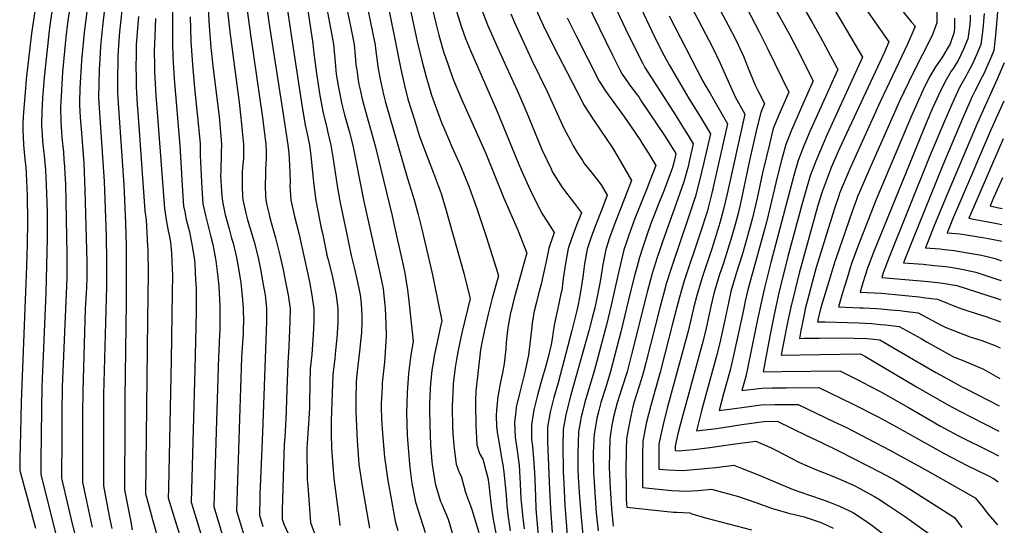
# Model space of a CAD drawing. Units: inches. Extents: x 2609465 to 2614439, y 1480653 to 1486194.
# Drawn here: x 2613496 to 2614391, y 1484403 to 1484863 of the extents above; entities that cross this region are included whole.
import ezdxf

# ---------------------------------------------------------------- set-up
doc = ezdxf.new("R2010")
doc.units = ezdxf.units.IN
doc.header["$MEASUREMENT"] = 0
doc.layers.add('tile_2735_27_contour_10ft', color=182, linetype='Continuous')

msp = doc.modelspace()

# ---------------------------------------------------------------- linework, layer by layer
at = {"layer": 'tile_2735_27_contour_10ft'}
for points, elevation in [([(2613582.99, 1485000), (2613582.32, 1484992.59), (2613581.54, 1484981.57), (2613581.26, 1484975.04), (2613580.66, 1484950.04), (2613580.35, 1484944.7), (2613579.57, 1484932.99), (2613578.66, 1484921.39), (2613571.16, 1484854.03), (2613569.69, 1484838.96), (2613569.23, 1484832.55), (2613568.43, 1484817.23), (2613568.06, 1484804.64), (2613567.93, 1484792.1), (2613568.71, 1484778.25), (2613572.91, 1484715.84), (2613574.81, 1484666.33), (2613575.21, 1484642.99), (2613575, 1484620.46), (2613572.44, 1484522.09), (2613572.29, 1484501.35), (2613572.54, 1484439.01), (2613577.7, 1484411.43), (2613579.9, 1484400.47)], 9880), ([(2613727.75, 1484950.79), (2613743.26, 1484847.08), (2613753.17, 1484783.31), (2613756.1, 1484765.34), (2613756.96, 1484761.81), (2613759.58, 1484748.89), (2613760.16, 1484744.42), (2613761.18, 1484736.24), (2613763.77, 1484712.43), (2613765.47, 1484698.39), (2613770.4, 1484673.51), (2613771.37, 1484668.71), (2613774.82, 1484652.29), (2613775.58, 1484648.72), (2613776.61, 1484644.6), (2613779.95, 1484631.43), (2613781.61, 1484624.45), (2613783.88, 1484612.34), (2613785.33, 1484600.04), (2613785.44, 1484590.79), (2613785.44, 1484587.67), (2613784.67, 1484573.25), (2613783.4, 1484562.06), (2613782.58, 1484554.86), (2613781.02, 1484540.07), (2613779.51, 1484498.36), (2613779.25, 1484486.86), (2613779.74, 1484473.49), (2613781.21, 1484453.48), (2613781.92, 1484445.92), (2613786.55, 1484408.81), (2613787.3, 1484403.21)], 9780), ([(2613635.38, 1484938.02), (2613635.21, 1484841.11), (2613635.4, 1484829.53), (2613636.62, 1484809.15), (2613641.76, 1484748.54), (2613644.34, 1484707.37), (2613645.22, 1484693.47), (2613646.25, 1484688.17), (2613647.71, 1484681.27), (2613650.67, 1484669.99), (2613653.16, 1484656.92), (2613655.11, 1484644.44), (2613655.52, 1484640.58), (2613656.19, 1484626.49), (2613656.52, 1484618.47), (2613656.55, 1484604.87), (2613656.54, 1484597.24), (2613655.45, 1484545.28), (2613651.97, 1484424.23), (2613670.18, 1484364.77)], 9840), ([(2613663.67, 1484942.39), (2613668.4, 1484857.02), (2613669.97, 1484837.49), (2613672.23, 1484818.1), (2613677.3, 1484777.33), (2613677.53, 1484775.02), (2613679.72, 1484749.73), (2613679.45, 1484741.78), (2613678.96, 1484725), (2613678.89, 1484721.16), (2613679.41, 1484711.57), (2613680.03, 1484702.73), (2613680.56, 1484697.71), (2613681.74, 1484691.69), (2613683.14, 1484685.52), (2613686.51, 1484672.76), (2613688.82, 1484664.19), (2613690.24, 1484659.74), (2613693.39, 1484646.67), (2613695.34, 1484635.03), (2613697.13, 1484623.83), (2613698.6, 1484611.71), (2613699.48, 1484600.53), (2613699.5, 1484599.59), (2613699.59, 1484588.96), (2613699.44, 1484581.81), (2613699.31, 1484577.87), (2613697.94, 1484555.72), (2613693.41, 1484416.48), (2613702.43, 1484386.76)], 9820), ([(2613549.55, 1484928.23), (2613539.7, 1484859.57), (2613538.27, 1484846.87), (2613535.23, 1484815.1), (2613533.53, 1484787.86), (2613533.37, 1484783.55), (2613533.68, 1484769.58), (2613534.23, 1484760.57), (2613534.6, 1484755.76), (2613535.89, 1484742.46), (2613536.49, 1484735.91), (2613537.04, 1484729.41), (2613537.36, 1484722.75), (2613537.81, 1484713.37), (2613539.13, 1484649.75), (2613538.98, 1484628.25), (2613534.97, 1484529.02), (2613534.62, 1484506), (2613534.5, 1484483.1), (2613534.37, 1484446.07), (2613543.75, 1484405.87), (2613546.36, 1484395.11)], 9900), ([(2613749.1, 1484931.46), (2613762.7, 1484841.23), (2613763.7, 1484832.25), (2613763.91, 1484829.96), (2613766.18, 1484813.89), (2613768.85, 1484795.71), (2613770.04, 1484789.03), (2613772.08, 1484777.97), (2613775.62, 1484763.63), (2613776.19, 1484761.61), (2613779.17, 1484748.68), (2613781.09, 1484736.03), (2613784.73, 1484711.76), (2613787.3, 1484697.83), (2613793.2, 1484669.09), (2613797.54, 1484648.49), (2613800.51, 1484636.35), (2613803.42, 1484624.22), (2613805.63, 1484612.82), (2613806.67, 1484604.71), (2613807.36, 1484593.95), (2613807.34, 1484588.21), (2613806.96, 1484578.52), (2613806.2, 1484570.25), (2613805.56, 1484563.91), (2613803.05, 1484543.2), (2613802.18, 1484534.42), (2613802.03, 1484531.14), (2613801.81, 1484520.12), (2613801.9, 1484506.7), (2613802.3, 1484493.37), (2613802.88, 1484480.08), (2613804.29, 1484463.28), (2613804.69, 1484458.49), (2613807.86, 1484437.29), (2613814.09, 1484400.57)], 9770), ([(2613695.91, 1484922.21), (2613706.35, 1484846.97), (2613716.69, 1484776.19), (2613718.47, 1484761.95), (2613720.03, 1484749.31), (2613720.28, 1484743.3), (2613720.29, 1484736.93), (2613719.68, 1484727.17), (2613719.56, 1484722.1), (2613719.32, 1484712.05), (2613719.7, 1484702.19), (2613719.86, 1484699.54), (2613720.74, 1484695.4), (2613722.67, 1484686.97), (2613723.75, 1484682.78), (2613728.77, 1484664.71), (2613732.79, 1484648.98), (2613735.48, 1484636.87), (2613738, 1484624.59), (2613740.4, 1484612.32), (2613741.99, 1484600.04), (2613741.93, 1484588.59), (2613740.84, 1484565.7), (2613739.84, 1484551.06), (2613739.56, 1484541.55), (2613739.42, 1484535.34), (2613738.28, 1484499.06), (2613737.98, 1484494.51), (2613737.12, 1484482.94), (2613736.75, 1484477.46), (2613734.94, 1484417.12), (2613734.84, 1484408.72), (2613736.24, 1484404.27), (2613740.54, 1484395.09)], 9800), ([(2614081.07, 1484924.23), (2614125.94, 1484838), (2614133.02, 1484823.41), (2614137.52, 1484813.05), (2614146.71, 1484792.71), (2614155.56, 1484777.14), (2614139.29, 1484704.53), (2614136.17, 1484690.6), (2614132.87, 1484678.33), (2614132.55, 1484677.16), (2614132.2, 1484675.96), (2614125.35, 1484654.54), (2614116.67, 1484628.64), (2614111.74, 1484612.27), (2614109.18, 1484601.93), (2614103.81, 1484579.87), (2614084.97, 1484509.81), (2614080.86, 1484493.66), (2614077.41, 1484477.42), (2614077.22, 1484462.94), (2614077.27, 1484454.4), (2614085.38, 1484453.78), (2614099.12, 1484453.1), (2614109.18, 1484453.92), (2614119.24, 1484454.8), (2614129.24, 1484455.92), (2614145.37, 1484458.01), (2614151.67, 1484455.64), (2614168.42, 1484448.83), (2614188.59, 1484440.27), (2614199.46, 1484435.87), (2614213.34, 1484430.91), (2614227.6, 1484426.01), (2614233.96, 1484423.69), (2614241.43, 1484420.8), (2614250.68, 1484416.39), (2614254.14, 1484414.71), (2614261.11, 1484409.98), (2614268.75, 1484404.8), (2614282.32, 1484394.63)], 9610), ([(2613562.87, 1484914.91), (2613554.79, 1484851.2), (2613553.49, 1484838.43), (2613552.44, 1484825.77), (2613551, 1484800.41), (2613550.65, 1484787.83), (2613550.73, 1484785.03), (2613551.23, 1484773.93), (2613552.46, 1484760.18), (2613554.49, 1484732.59), (2613555.54, 1484707.78), (2613557.21, 1484642.61), (2613557.15, 1484628.82), (2613556.84, 1484619.23), (2613555.68, 1484600.04), (2613553.61, 1484525.57), (2613553.37, 1484504.85), (2613553.38, 1484480.92), (2613553.45, 1484442.54), (2613556.96, 1484425.12), (2613560.58, 1484408.29), (2613562.03, 1484401.72)], 9890), ([(2613993.33, 1484916.77), (2614035.29, 1484830.48), (2614042.27, 1484816.69), (2614044.01, 1484813.3), (2614049.49, 1484805.37), (2614050.63, 1484803.73), (2614057.21, 1484794.93), (2614058.97, 1484792.65), (2614061.65, 1484788.66), (2614083.01, 1484756.79), (2614092.79, 1484741.11), (2614091.56, 1484735.19), (2614089.62, 1484728.44), (2614082.2, 1484708.04), (2614077.94, 1484697.47), (2614069.86, 1484676.62), (2614066.8, 1484667.91), (2614062.74, 1484656.07), (2614059.77, 1484646.83), (2614057.22, 1484637.7), (2614055.4, 1484631.18), (2614051.47, 1484615.69), (2614042.78, 1484579.26), (2614033.37, 1484543.04), (2614029.02, 1484528.96), (2614024.55, 1484514.87), (2614022.69, 1484507.67), (2614020.96, 1484500.78), (2614019.08, 1484489.53), (2614018.56, 1484486.21), (2614018.26, 1484481.16), (2614017.7, 1484469.05), (2614017.92, 1484450.72), (2614018.09, 1484447.63), (2614019.08, 1484432.66), (2614020.34, 1484414.64), (2614021.99, 1484398.32)], 9650), ([(2613717.36, 1484900.37), (2613722.66, 1484860.56), (2613735.8, 1484777.09), (2613739.97, 1484749.1), (2613740.85, 1484741.66), (2613741.24, 1484736.5), (2613741.73, 1484723.99), (2613741.97, 1484715.04), (2613741.9, 1484711.48), (2613742.08, 1484708.06), (2613742.66, 1484698.96), (2613746.12, 1484684.12), (2613749.84, 1484668.76), (2613759.62, 1484624.59), (2613761.94, 1484612.32), (2613763.58, 1484600.04), (2613763.57, 1484588.59), (2613763.12, 1484576.62), (2613761.73, 1484558.68), (2613760.4, 1484545.57), (2613760.27, 1484541.23), (2613760.13, 1484536.06), (2613759.54, 1484510.46), (2613759.06, 1484500.47), (2613758.03, 1484486.84), (2613757.77, 1484482.17), (2613757.37, 1484473.6), (2613757.65, 1484444.89), (2613758.05, 1484439.21), (2613760.51, 1484405.85), (2613765.15, 1484393.45)], 9790), ([(2613808.3, 1484894.58), (2613819.31, 1484839.64), (2613819.63, 1484836.77), (2613822.18, 1484818.21), (2613824.22, 1484807.4), (2613825.05, 1484803.26), (2613826.92, 1484794.94), (2613828.56, 1484788.85), (2613848.8, 1484718.57), (2613854.95, 1484699.26), (2613858.59, 1484685.93), (2613861.94, 1484672.54), (2613871.4, 1484630.84), (2613877.05, 1484604), (2613879.89, 1484589.27), (2613878.41, 1484582.82), (2613875.65, 1484569.87), (2613873.12, 1484557.44), (2613872.03, 1484550.91), (2613871.01, 1484544.36), (2613869.79, 1484531.92), (2613869.44, 1484527.25), (2613868.91, 1484513.46), (2613868.84, 1484508.49), (2613869.06, 1484494.65), (2613869.4, 1484485.29), (2613869.78, 1484476.31), (2613871.04, 1484460.92), (2613871.28, 1484458.53), (2613873.94, 1484441.17), (2613875.38, 1484436.03), (2613878.93, 1484424.91), (2613879.95, 1484422.48), (2613885.61, 1484408.87), (2613887.15, 1484403.78), (2613889.78, 1484395.35)], 9740), ([(2613827.31, 1484895.22), (2613842.73, 1484817.76), (2613845.99, 1484803.13), (2613849.23, 1484790.72), (2613855.11, 1484771.74), (2613859.83, 1484756.77), (2613868.97, 1484732.05), (2613872.18, 1484724.32), (2613879.35, 1484704.75), (2613883.47, 1484691.53), (2613899.91, 1484632.35), (2613903.13, 1484620.1), (2613905.72, 1484609.52), (2613898.27, 1484578.15), (2613894.88, 1484562.41), (2613893.04, 1484552.12), (2613892.11, 1484546.72), (2613890.32, 1484531.76), (2613890.22, 1484530.7), (2613889.35, 1484511.91), (2613889.35, 1484509.43), (2613889.68, 1484493.45), (2613890.05, 1484487.04), (2613890.97, 1484475.9), (2613892.31, 1484463.54), (2613892.94, 1484458.97), (2613894.2, 1484455.5), (2613895.83, 1484451.2), (2613897.65, 1484447.91), (2613901.2, 1484434.43), (2613902.48, 1484430.65), (2613905.98, 1484420.87), (2613907.34, 1484417.57), (2613913.51, 1484396.7)], 9730), ([(2614049.92, 1484896.94), (2614071.11, 1484851.78), (2614076.58, 1484840.76), (2614081.9, 1484830.66), (2614086.67, 1484821.75), (2614093.9, 1484809.32), (2614104.69, 1484791.19), (2614114.11, 1484775.87), (2614124.17, 1484759.12), (2614118.18, 1484732.98), (2614114.34, 1484716.63), (2614110.72, 1484702.43), (2614103.75, 1484681.47), (2614089.38, 1484639.53), (2614083.75, 1484621.77), (2614082.61, 1484617.88), (2614078.13, 1484600.91), (2614065.59, 1484551.06), (2614063.42, 1484542.65), (2614061.1, 1484535.45), (2614054.86, 1484515.4), (2614053.77, 1484510.97), (2614050.77, 1484498.16), (2614047.79, 1484481.84), (2614047.44, 1484471.95), (2614047.39, 1484452.88), (2614047.55, 1484438.35), (2614047.7, 1484428.01), (2614047.96, 1484422.77), (2614048.28, 1484419.74), (2614076.43, 1484416.68), (2614090.76, 1484415.28), (2614093.5, 1484415.11), (2614105.46, 1484414.48), (2614107.29, 1484413.73), (2614119.74, 1484410.06), (2614161.46, 1484399.23)], 9630), ([(2613590.18, 1484882.38), (2613586.97, 1484851.98), (2613585.94, 1484839.49), (2613585.46, 1484829.5), (2613585.34, 1484826.58), (2613585.02, 1484808.83), (2613585.03, 1484805.39), (2613585.13, 1484796.36), (2613585.98, 1484782.52), (2613590.77, 1484712.7), (2613592.52, 1484677.91), (2613593.1, 1484657.16), (2613593.01, 1484605.76), (2613591.71, 1484518.52), (2613591.67, 1484497.77), (2613591.62, 1484435.49), (2613596.88, 1484407.88), (2613598.61, 1484399.14)], 9870), ([(2613772.52, 1484889.45), (2613781.39, 1484840.7), (2613782.39, 1484830.64), (2613783.29, 1484820.58), (2613784.03, 1484813.29), (2613784.78, 1484808.3), (2613786.06, 1484801.2), (2613788.07, 1484790.61), (2613788.89, 1484787.26), (2613791.64, 1484776.29), (2613795.76, 1484761.4), (2613798.99, 1484748.47), (2613808.71, 1484699.23), (2613825.05, 1484625.93), (2613825.73, 1484622.86), (2613826.58, 1484618.67), (2613828.3, 1484602.98), (2613828.47, 1484600.79), (2613829.11, 1484586.66), (2613829.47, 1484575.64), (2613828.63, 1484560.56), (2613827.88, 1484551.66), (2613825.9, 1484532.48), (2613825.61, 1484528.5), (2613824.93, 1484514.02), (2613824.89, 1484510.93), (2613825.27, 1484499.91), (2613825.93, 1484486.65), (2613827.78, 1484465.07), (2613830.96, 1484443.87), (2613834.5, 1484424.09), (2613837.59, 1484407.13), (2613840.03, 1484398.42)], 9760), ([(2613791.27, 1484884.79), (2613797.25, 1484855.59), (2613800.21, 1484840.18), (2613801.34, 1484830.11), (2613801.94, 1484822.28), (2613802.21, 1484820.05), (2613802.58, 1484817.43), (2613803.72, 1484809.97), (2613804.69, 1484803.87), (2613805.69, 1484798.97), (2613808.02, 1484789.31), (2613819.31, 1484748.26), (2613834.72, 1484684.45), (2613837.62, 1484671.84), (2613844.74, 1484639.73), (2613846.33, 1484632.51), (2613848.75, 1484617.32), (2613849.94, 1484607.32), (2613853.88, 1484570.46), (2613851.68, 1484558.11), (2613849.84, 1484541.19), (2613848.51, 1484523.91), (2613848.05, 1484513.57), (2613847.95, 1484506.07), (2613848.07, 1484495.87), (2613848.48, 1484485.36), (2613849.03, 1484477.4), (2613850.62, 1484459.04), (2613850.95, 1484455.85), (2613852.85, 1484441.27), (2613855.92, 1484424.3), (2613864.9, 1484396.88)], 9750), ([(2613847.71, 1484889.91), (2613857.63, 1484843.09), (2613861.7, 1484825.86), (2613866.05, 1484809.61), (2613867.79, 1484803.7), (2613870.69, 1484794.37), (2613873.16, 1484787.5), (2613879.78, 1484769.57), (2613882.78, 1484762.56), (2613889.51, 1484746.82), (2613897.06, 1484729.92), (2613904.94, 1484710.51), (2613911.77, 1484691.23), (2613920.2, 1484665.77), (2613929.42, 1484636.93), (2613931.51, 1484630.11), (2613925.86, 1484609.84), (2613922.11, 1484595.17), (2613918.63, 1484579.42), (2613915.9, 1484566), (2613915.26, 1484562.72), (2613911.05, 1484525.28), (2613910.51, 1484516.27), (2613910.49, 1484512.95), (2613910.92, 1484494.09), (2613911.71, 1484476.55), (2613912.62, 1484473.52), (2613914.37, 1484468.57), (2613917.15, 1484463.46), (2613917.9, 1484461.4), (2613920.13, 1484453.03), (2613921.69, 1484446.43), (2613922.83, 1484440.33), (2613923.72, 1484431.55), (2613924.83, 1484421.01), (2613926.6, 1484408.58), (2613929.05, 1484396.25)], 9720), ([(2613868.84, 1484884.41), (2613874.27, 1484860.89), (2613877.34, 1484848.73), (2613877.92, 1484846.59), (2613881.8, 1484832.85), (2613882.95, 1484829.61), (2613889.49, 1484811.12), (2613890.6, 1484808.05), (2613898.04, 1484789.96), (2613915.18, 1484752.04), (2613920.02, 1484741.3), (2613936.44, 1484700.56), (2613949.27, 1484671.01), (2613957.3, 1484650.7), (2613955.57, 1484644.55), (2613946.52, 1484612.89), (2613945.66, 1484609.62), (2613942.65, 1484597.11), (2613942.49, 1484596.44), (2613940.05, 1484582.63), (2613938.84, 1484572.4), (2613938.46, 1484569), (2613938.07, 1484563.63), (2613937.31, 1484555.47), (2613936.64, 1484550.05), (2613935.22, 1484541.72), (2613933.97, 1484536.44), (2613932.68, 1484530.35), (2613930.92, 1484520.18), (2613929.81, 1484508.13), (2613929.53, 1484502.74), (2613929.61, 1484493.31), (2613930.47, 1484485.68), (2613931.57, 1484481.2), (2613934.67, 1484462.82), (2613935.38, 1484458.1), (2613936.33, 1484451.7), (2613938.39, 1484430.53), (2613939.18, 1484421.07), (2613940.37, 1484410.57), (2613941.27, 1484404.66), (2613942.24, 1484398.16)], 9710), ([(2614033.1, 1484884.37), (2614047.34, 1484853.91), (2614055.63, 1484836.61), (2614062.63, 1484823.05), (2614064.5, 1484819.48), (2614092.9, 1484775.04), (2614098.27, 1484766.77), (2614103.99, 1484757.48), (2614108.48, 1484750.11), (2614105.87, 1484737.96), (2614104.99, 1484734.07), (2614103.89, 1484729.52), (2614100.05, 1484715.59), (2614092.84, 1484694.92), (2614080.91, 1484661.84), (2614078.17, 1484653.73), (2614075.84, 1484646.57), (2614071.25, 1484632.28), (2614066.95, 1484616.53), (2614052.69, 1484559.66), (2614050.54, 1484551.25), (2614048.37, 1484542.85), (2614043.9, 1484528.76), (2614041.42, 1484521.22), (2614039.39, 1484514.68), (2614035.98, 1484501.75), (2614034.67, 1484494.41), (2614033.05, 1484484.04), (2614032.87, 1484481.11), (2614032.41, 1484469.63), (2614032.28, 1484455.84), (2614033.1, 1484436.79), (2614034.14, 1484418.7), (2614035.87, 1484402.41)], 9640), ([(2614257.43, 1484884.49), (2614286.48, 1484842.89), (2614282.31, 1484833.49), (2614241.54, 1484745.74), (2614234.09, 1484728.53), (2614233.32, 1484726.68), (2614226.04, 1484707.37), (2614225.44, 1484705.62), (2614221.86, 1484694.01), (2614204.82, 1484632.51), (2614197.25, 1484601.59), (2614194.29, 1484587.58), (2614190.44, 1484567.75), (2614188.6, 1484558.05), (2614205.38, 1484558.33), (2614260.65, 1484559.04), (2614264.51, 1484557.06), (2614311.63, 1484529.27), (2614334.17, 1484516.23), (2614341.25, 1484512.18), (2614344.64, 1484510.28), (2614361.07, 1484501.75), (2614386.48, 1484488.91)], 9550), ([(2613510.74, 1484876.63), (2613506.91, 1484850.46), (2613502.18, 1484808.77), (2613501.07, 1484796.55), (2613499.25, 1484775.11), (2613499.18, 1484767.81), (2613499.15, 1484762.27), (2613499.36, 1484756.74), (2613499.72, 1484749.11), (2613500.3, 1484742.33), (2613501.01, 1484736.08), (2613501.72, 1484728.47), (2613502.19, 1484723.04), (2613502.92, 1484703.17), (2613503.26, 1484679.03), (2613502.94, 1484658.88), (2613502.37, 1484638.94), (2613497.51, 1484515.56), (2613496.88, 1484487.63), (2613496.41, 1484464.35), (2613496.21, 1484453.13), (2613510.58, 1484400.62)], 9920), ([(2613526.86, 1484880.86), (2613523.37, 1484855.4), (2613518.6, 1484810.45), (2613516.94, 1484791.1), (2613516.26, 1484779.32), (2613516.17, 1484767.53), (2613516.16, 1484765.37), (2613516.24, 1484763.24), (2613516.98, 1484752.26), (2613518.31, 1484739.24), (2613519.61, 1484726.22), (2613520.21, 1484712.9), (2613521.04, 1484688.37), (2613521.16, 1484664.42), (2613520.05, 1484614.55), (2613516.42, 1484529.04), (2613515.93, 1484508.4), (2613515.64, 1484485.32), (2613515.41, 1484462.3), (2613515.29, 1484449.6), (2613528.88, 1484396.46)], 9910), ([(2613913.43, 1484879.29), (2613921.4, 1484858.09), (2613930.82, 1484837.02), (2613950.08, 1484795.11), (2613957.26, 1484778.2), (2613970.34, 1484746.26), (2613971.18, 1484744.35), (2613979.26, 1484727.23), (2613980.76, 1484724.22), (2613985.66, 1484716.01), (2613988.95, 1484711), (2613992.48, 1484706.31), (2613997.62, 1484699.66), (2613999.81, 1484696.99), (2614006.85, 1484687.45), (2614002.4, 1484676.09), (2613998.03, 1484663.74), (2613994.9, 1484654.8), (2613992.39, 1484641.2), (2613990.44, 1484627.58), (2613988.98, 1484616.71), (2613988.34, 1484613.75), (2613985.01, 1484599.1), (2613982.52, 1484586.78), (2613981.32, 1484579.39), (2613980.5, 1484574.48), (2613979.36, 1484567.68), (2613976.54, 1484556.05), (2613974.58, 1484548.31), (2613970.72, 1484535), (2613966.98, 1484521.68), (2613963.68, 1484508.29), (2613961.45, 1484494.74), (2613961.65, 1484481.2), (2613962.35, 1484475.11), (2613963.44, 1484463.74), (2613964.16, 1484451.16), (2613965.03, 1484429.84), (2613965.6, 1484418.14), (2613968.73, 1484380.35)], 9690), ([(2613963.06, 1484878.1), (2613970.01, 1484862.47), (2613972.08, 1484857.95), (2613981.41, 1484838.7), (2614006.86, 1484789.61), (2614008.92, 1484785.93), (2614013.24, 1484778.87), (2614017.81, 1484771.78), (2614035.16, 1484746.27), (2614040.04, 1484738.09), (2614052.37, 1484716.82), (2614036.71, 1484676.07), (2614032.57, 1484664.69), (2614029.1, 1484654.04), (2614026.24, 1484640.44), (2614024.2, 1484626.82), (2614023.71, 1484623.26), (2614020.94, 1484609.85), (2614018.99, 1484600.95), (2614016.82, 1484591.87), (2614013.71, 1484580.14), (2613997.38, 1484521.84), (2613992.64, 1484503.96), (2613990.25, 1484490.44), (2613990.12, 1484475.59), (2613990.31, 1484452.48), (2613990.78, 1484441.28), (2613991.85, 1484421.43), (2613994.08, 1484394.35)], 9670), ([(2614131.24, 1484874.95), (2614140.26, 1484857.87), (2614147.26, 1484844.42), (2614154.12, 1484829.77), (2614158.62, 1484818.76), (2614164.97, 1484803.29), (2614166.37, 1484800.22), (2614167.85, 1484797.31), (2614173.33, 1484786.58), (2614169.89, 1484778.58), (2614166.43, 1484764.14), (2614159.75, 1484734.95), (2614152.43, 1484700.26), (2614151.48, 1484695.99), (2614149.34, 1484686.66), (2614148.41, 1484683.22), (2614145.67, 1484673.23), (2614142.75, 1484662.96), (2614135.96, 1484641.47), (2614132.27, 1484630.35), (2614127.39, 1484613.98), (2614124.95, 1484603.66), (2614119.94, 1484581.07), (2614116.71, 1484567.9), (2614096.24, 1484493.36), (2614094.54, 1484486.47), (2614092.02, 1484475.23), (2614092, 1484471.27), (2614095.75, 1484471.09), (2614101.52, 1484471.57), (2614109.2, 1484472.28), (2614123.76, 1484473.92), (2614146.65, 1484477.2), (2614165.52, 1484479.82), (2614178.76, 1484473.92), (2614183, 1484471.9), (2614191.87, 1484467.21), (2614205.29, 1484460.46), (2614212.27, 1484457.3), (2614219.22, 1484454.18), (2614233.08, 1484448.72), (2614238.22, 1484446.74), (2614246.73, 1484443.06), (2614255.56, 1484439.02), (2614260.07, 1484436.72), (2614268.28, 1484432.21), (2614273.22, 1484429.47), (2614276.37, 1484427.5), (2614286.99, 1484420.81), (2614300.65, 1484411.5), (2614327.4, 1484392.39)], 9600), ([(2614181.02, 1484876.74), (2614195.72, 1484850.07), (2614203, 1484836.01), (2614217.74, 1484807.36), (2614209.11, 1484788.23), (2614198.02, 1484762.53), (2614192.7, 1484749.38), (2614188.95, 1484735.31), (2614184.83, 1484719.61), (2614178.65, 1484692.74), (2614175.2, 1484678.91), (2614158.2, 1484617.35), (2614155.78, 1484607.03), (2614153.81, 1484597.5), (2614145.31, 1484557.52), (2614142.02, 1484544.41), (2614136.14, 1484522.81), (2614132.14, 1484507.48), (2614150.77, 1484509.92), (2614170.45, 1484512.72), (2614182.89, 1484512.97), (2614186.73, 1484513.02), (2614195.35, 1484513.1), (2614203.89, 1484513.18), (2614236.77, 1484497.47), (2614247.39, 1484492.36), (2614287.43, 1484471.52), (2614316.24, 1484455.75), (2614324.32, 1484451.18), (2614364.83, 1484428.19), (2614372.06, 1484419.55), (2614376.46, 1484413.84), (2614385.23, 1484403.57)], 9580), ([(2614208.02, 1484875.45), (2614216.21, 1484861.6), (2614224.25, 1484846.89), (2614239.95, 1484817.74), (2614214.55, 1484761.32), (2614209.16, 1484748.27), (2614203.93, 1484735.01), (2614199.94, 1484721.25), (2614198.41, 1484715.55), (2614179.2, 1484642.29), (2614173.21, 1484618.99), (2614167.19, 1484591.87), (2614161.91, 1484565.2), (2614158.01, 1484545.74), (2614156.28, 1484538.44), (2614152.83, 1484525.73), (2614168.11, 1484527.72), (2614171.12, 1484527.81), (2614180.54, 1484528.1), (2614193, 1484528.25), (2614222.81, 1484528.46), (2614253.84, 1484513.26), (2614276.56, 1484501.74), (2614293.43, 1484492.66), (2614336.72, 1484468.51), (2614357.61, 1484457.7), (2614376.39, 1484448.56), (2614382.17, 1484445.54), (2614385.81, 1484442.85)], 9570), ([(2613604.31, 1484865.83), (2613603.25, 1484855.08), (2613602.23, 1484840.03), (2613601.99, 1484830.04), (2613601.82, 1484820.93), (2613601.96, 1484810.08), (2613602.17, 1484801.84), (2613603.1, 1484785.82), (2613603.83, 1484774.68), (2613610.08, 1484689.26), (2613611.17, 1484680.98), (2613612.54, 1484656.96), (2613612.61, 1484653.75), (2613613.07, 1484632.69), (2613612.86, 1484611.07), (2613612.51, 1484590.14), (2613610.7, 1484431.96), (2613611.36, 1484428.82), (2613616.87, 1484408.46), (2613622.85, 1484388.32)], 9860), ([(2613651.07, 1484865.49), (2613651.83, 1484843.21), (2613653.17, 1484821.95), (2613655.18, 1484801.05), (2613658.92, 1484765.52), (2613659.46, 1484759.49), (2613660.28, 1484749.93), (2613660.3, 1484739.76), (2613661.66, 1484709.44), (2613662.73, 1484695.57), (2613665.05, 1484684.8), (2613669.92, 1484665.41), (2613671.7, 1484658.65), (2613674.35, 1484645.56), (2613674.65, 1484643.53), (2613675.82, 1484633.89), (2613677.35, 1484620.69), (2613678.05, 1484602.25), (2613678.15, 1484598.76), (2613678.06, 1484580.32), (2613677.91, 1484576.81), (2613677.18, 1484561.82), (2613676.88, 1484556.76), (2613672.69, 1484420.36), (2613684.84, 1484379.69)], 9830), ([(2613685.12, 1484870.94), (2613687.13, 1484851.79), (2613695.79, 1484787.46), (2613697.3, 1484773.55), (2613699.8, 1484749.52), (2613699.68, 1484742.73), (2613699.56, 1484737.15), (2613698.65, 1484727.91), (2613698.42, 1484724.8), (2613698.39, 1484712.43), (2613698.91, 1484701.14), (2613699.04, 1484699.93), (2613699.2, 1484699.11), (2613701.82, 1484686.9), (2613703.31, 1484680.87), (2613705.35, 1484673.86), (2613709.31, 1484660.85), (2613712.71, 1484647.8), (2613715.02, 1484636.18), (2613717.23, 1484623.79), (2613719.27, 1484612.32), (2613720.25, 1484603.68), (2613720.62, 1484600.04), (2613720.64, 1484597.27), (2613720.66, 1484588.59), (2613716.98, 1484487.63), (2613714.59, 1484431.28), (2613714.48, 1484428.17), (2613714.13, 1484412.6), (2613717.28, 1484402.32)], 9810), ([(2613892.98, 1484871.59), (2613898.01, 1484855.98), (2613901.52, 1484845.89), (2613906, 1484834.76), (2613930.4, 1484779.31), (2613949.95, 1484731.28), (2613954.15, 1484721.58), (2613960.28, 1484708.19), (2613961.29, 1484706.16), (2613971.2, 1484686.55), (2613975.85, 1484679.41), (2613982.21, 1484669.37), (2613980.89, 1484665.84), (2613977.16, 1484655.2), (2613974.41, 1484641.6), (2613974.09, 1484639.22), (2613970.18, 1484622.46), (2613967.58, 1484612.45), (2613966, 1484606.12), (2613963.93, 1484597.78), (2613962.18, 1484587.33), (2613961.68, 1484583.31), (2613960.6, 1484573.24), (2613959.12, 1484560.59), (2613958.7, 1484557.83), (2613956.42, 1484546.7), (2613954.78, 1484540.07), (2613950.86, 1484524.43), (2613947.72, 1484510.67), (2613947.17, 1484506.34), (2613946.04, 1484497.04), (2613946.6, 1484483.45), (2613948.66, 1484469.03), (2613949.04, 1484466.51), (2613950.16, 1484457.84), (2613951.19, 1484441), (2613951.93, 1484427.41), (2613952.13, 1484424.96), (2613953.21, 1484412.43), (2613954.84, 1484399.98)], 9700), ([(2613942.61, 1484868.07), (2613946.02, 1484860.23), (2613961.46, 1484826.72), (2613975.84, 1484797.65), (2613990.94, 1484764.32), (2613996.84, 1484752.91), (2613999.34, 1484748.21), (2614003, 1484742.02), (2614007.74, 1484734.84), (2614009.51, 1484732.3), (2614016.3, 1484723.8), (2614024.86, 1484712.73), (2614030.3, 1484703.38), (2614025.35, 1484690.47), (2614019.63, 1484675.71), (2614015.77, 1484665.06), (2614012.23, 1484654.41), (2614009.6, 1484640.81), (2614008.51, 1484631.23), (2614007.31, 1484622.96), (2614005.7, 1484613.58), (2614004.06, 1484604.01), (2614002.85, 1484598.66), (2613998.31, 1484580.24), (2613985.88, 1484532.74), (2613981.94, 1484519.44), (2613978.36, 1484506.09), (2613976.11, 1484492.55), (2613976.09, 1484479.04), (2613977.84, 1484435.84), (2613978.75, 1484418.63), (2613980.22, 1484396.59)], 9680), ([(2613993.86, 1484864.59), (2614002, 1484848.35), (2614022.93, 1484806.95), (2614029.02, 1484797.61), (2614046.13, 1484774.16), (2614052.1, 1484765.59), (2614060.15, 1484753.87), (2614062.26, 1484750.42), (2614068.13, 1484740.8), (2614074.45, 1484730.26), (2614071.24, 1484721.72), (2614066.4, 1484709.19), (2614055.5, 1484682.06), (2614049.99, 1484666.87), (2614048.17, 1484661.54), (2614045.55, 1484653.67), (2614042.22, 1484639.47), (2614040.11, 1484630.33), (2614034.09, 1484603.46), (2614029.85, 1484585.54), (2614018.35, 1484543.24), (2614010.95, 1484518.36), (2614010.03, 1484515.25), (2614008.11, 1484507.7), (2614006.66, 1484501.87), (2614004.37, 1484488.33), (2614003.55, 1484469.05), (2614003.58, 1484464.26), (2614003.71, 1484454.62), (2614003.96, 1484446.61), (2614004.5, 1484438.33), (2614005.22, 1484428.58), (2614006.63, 1484410.6), (2614008.13, 1484394.24)], 9660), ([(2614086.81, 1484866.36), (2614117.34, 1484806.91), (2614120.22, 1484801.9), (2614123.88, 1484795.69), (2614139.86, 1484768.13), (2614125.55, 1484705.24), (2614122.25, 1484691.95), (2614121.5, 1484689.16), (2614114.68, 1484667.9), (2614100.44, 1484625.53), (2614095.94, 1484610.54), (2614091.81, 1484594.71), (2614089.99, 1484587.75), (2614078.57, 1484542.45), (2614069.93, 1484512.06), (2614065.88, 1484495.9), (2614062.6, 1484479.63), (2614062.43, 1484467.56), (2614062.38, 1484463.21), (2614062.39, 1484450.64), (2614062.54, 1484437.54), (2614076.97, 1484436.09), (2614088.9, 1484434.99), (2614102.65, 1484434.23), (2614112.72, 1484434.98), (2614125.21, 1484436.21), (2614149.8, 1484429.31), (2614165.62, 1484424.02), (2614180.63, 1484418.42), (2614194.38, 1484414.61), (2614209.36, 1484410.91), (2614222.94, 1484406.49), (2614225.49, 1484405.41), (2614235.9, 1484400.6)], 9620), ([(2614158.01, 1484872.03), (2614168.26, 1484852.46), (2614176.39, 1484836.18), (2614195.54, 1484796.97), (2614186.76, 1484776.93), (2614181.34, 1484763.92), (2614177.76, 1484749.64), (2614171.42, 1484723.62), (2614166.56, 1484700.74), (2614162.33, 1484682.77), (2614158.71, 1484669.32), (2614153.21, 1484650.06), (2614147.66, 1484632.03), (2614142.88, 1484615.67), (2614140.53, 1484605.36), (2614136.9, 1484588.41), (2614132.68, 1484569.24), (2614129.36, 1484556.16), (2614117.24, 1484511.88), (2614116, 1484507.19), (2614111.45, 1484489.23), (2614129.62, 1484491.41), (2614152.89, 1484494.93), (2614172.77, 1484497.77), (2614184.97, 1484497.89), (2614211.68, 1484485.02), (2614225.04, 1484478.59), (2614241.37, 1484470.6), (2614279.05, 1484451.41), (2614292.24, 1484444.19), (2614306.2, 1484435.68), (2614346.11, 1484410.29), (2614352.8, 1484401.13)], 9590), ([(2614236.69, 1484872.5), (2614262.51, 1484828.88), (2614229.98, 1484757.95), (2614220.07, 1484734.3), (2614214.98, 1484720.86), (2614212.12, 1484711.45), (2614208.33, 1484698.06), (2614194.6, 1484647.56), (2614186.38, 1484614.48), (2614182.04, 1484594.94), (2614178.14, 1484575.14), (2614172.1, 1484542.92), (2614188.93, 1484543.23), (2614241.73, 1484543.75), (2614259.34, 1484534.91), (2614268.56, 1484530.19), (2614279.03, 1484524.73), (2614304.32, 1484510.42), (2614322.91, 1484499.39), (2614333.37, 1484493.42), (2614349.85, 1484484.64), (2614379.18, 1484469.98), (2614386.15, 1484466.38)], 9560), ([(2614299.31, 1484869.9), (2614306.94, 1484860.72), (2614310.44, 1484856.9), (2614309.2, 1484853.83), (2614303.5, 1484840.71), (2614295.54, 1484823.93), (2614278.39, 1484788.31), (2614250.79, 1484727.31), (2614249.27, 1484723.8), (2614242.39, 1484707.23), (2614241.51, 1484704.89), (2614240.82, 1484702.84), (2614236.93, 1484691.1), (2614220.46, 1484637.68), (2614217.01, 1484625.19), (2614213.7, 1484612.62), (2614210.44, 1484600.02), (2614209.37, 1484594.9), (2614206.46, 1484580.27), (2614205.09, 1484573.19), (2614209.85, 1484573.26), (2614223.17, 1484573.5), (2614246.86, 1484573.66), (2614254.87, 1484573.41), (2614266.59, 1484573), (2614278.27, 1484571.73), (2614297.92, 1484560.45), (2614329.09, 1484542.26), (2614337.08, 1484537.81), (2614353.25, 1484528.89), (2614356.63, 1484527.41), (2614386.82, 1484511.92)], 9540), ([(2614330.06, 1484870.43), (2614330.07, 1484859.94), (2614325.65, 1484848.55), (2614308.07, 1484814.06), (2614296.07, 1484788.78), (2614266.21, 1484721.08), (2614259.68, 1484706.18), (2614258.05, 1484702.23), (2614256.75, 1484698.57), (2614253.18, 1484688.49), (2614238.1, 1484645.55), (2614237.34, 1484643.15), (2614231.75, 1484624.91), (2614224.94, 1484602.1), (2614222.48, 1484592.79), (2614221.59, 1484588.32), (2614224.6, 1484588.37), (2614228.61, 1484588.35), (2614259.12, 1484587.19), (2614270.82, 1484586.73), (2614278.79, 1484585.95), (2614283.61, 1484585.43), (2614295.73, 1484584.07), (2614315.66, 1484573), (2614321.15, 1484569.84), (2614345.32, 1484556.45), (2614354.56, 1484552.77), (2614372.33, 1484545.11), (2614387.18, 1484536.84)], 9530), ([(2614346.24, 1484864.25), (2614346.04, 1484855.64), (2614345.66, 1484851.42), (2614342.17, 1484840.78), (2614334.68, 1484828.3), (2614328.93, 1484820.16), (2614322.94, 1484810.19), (2614317.41, 1484798.39), (2614307.07, 1484775.37), (2614274.83, 1484699.54), (2614258.23, 1484656.84), (2614252.52, 1484641.26), (2614251.59, 1484638.3), (2614248.39, 1484627.95), (2614244.37, 1484614.61), (2614240.6, 1484601.94), (2614260.1, 1484601.07), (2614263.36, 1484600.95), (2614275.04, 1484600.45), (2614279.17, 1484600.08), (2614287.87, 1484599.25), (2614296.38, 1484598.39), (2614300.66, 1484597.92), (2614313.19, 1484596.42), (2614333.47, 1484585.6), (2614337.57, 1484583.34), (2614359.96, 1484574.61), (2614370.84, 1484571.13), (2614382.05, 1484566.88), (2614387.59, 1484564.5)], 9520), ([(2614360.43, 1484867.13), (2614360.34, 1484861.66), (2614360.16, 1484859.34), (2614359.7, 1484856.13), (2614358.07, 1484845.5), (2614354.16, 1484836.18), (2614349.28, 1484825.89), (2614344.76, 1484818.62), (2614343.11, 1484815.98), (2614337.16, 1484806), (2614331.63, 1484794.2), (2614326.23, 1484782.36), (2614321.06, 1484770.45), (2614272.8, 1484652.23), (2614267.01, 1484636.94), (2614262.8, 1484623.65), (2614260.24, 1484615.19), (2614279.29, 1484614.23), (2614292.15, 1484613.15), (2614314.03, 1484610.87), (2614317.71, 1484610.44), (2614330.41, 1484608.81), (2614330.64, 1484608.77), (2614332.26, 1484608.17), (2614348.66, 1484601.52), (2614352.64, 1484600.03), (2614367.62, 1484595.2), (2614374.5, 1484593.08), (2614386.51, 1484588.81), (2614387.94, 1484588.23)], 9510), ([(2614372.94, 1484868.44), (2614371.85, 1484854.37), (2614370.02, 1484840.18), (2614366.26, 1484831.53), (2614362.03, 1484822.14), (2614358.05, 1484814.25), (2614356.64, 1484811.99), (2614350.98, 1484801.93), (2614345.44, 1484790.13), (2614336.87, 1484770.71), (2614323.18, 1484737.65), (2614286.71, 1484646.94), (2614281.22, 1484632.7), (2614279.88, 1484628.45), (2614322.56, 1484624.87), (2614335.45, 1484623.35), (2614348.1, 1484621.11), (2614384.81, 1484609.35), (2614388.23, 1484608.22)], 9500), ([(2614385.12, 1484869.8), (2614383.5, 1484848.96), (2614381.97, 1484834.86), (2614378.2, 1484826.22), (2614376.38, 1484822.12), (2614372.61, 1484813.8), (2614369.81, 1484808.12), (2614366.42, 1484801.34), (2614364.51, 1484797.95), (2614362.48, 1484793.56), (2614359.05, 1484786.13), (2614353.6, 1484773.79), (2614335.58, 1484730.64), (2614307.21, 1484660.94), (2614300.55, 1484644.22), (2614299.72, 1484641.99), (2614317.47, 1484640.55), (2614327.66, 1484639.57), (2614334.74, 1484638.78), (2614340.58, 1484638.13), (2614352.61, 1484636.11), (2614365.56, 1484633.46), (2614385.49, 1484626.86), (2614388.49, 1484625.83)], 9490), ([(2613619.8, 1484864.06), (2613618.67, 1484840.57), (2613618.57, 1484834.89), (2613618.71, 1484820.61), (2613618.79, 1484815.69), (2613620.03, 1484793.81), (2613621.15, 1484778.9), (2613627.85, 1484691.39), (2613629.8, 1484679.12), (2613631.32, 1484670.99), (2613632.22, 1484666.91), (2613633.36, 1484660.76), (2613634.15, 1484650.78), (2613634.98, 1484636.52), (2613635, 1484630.06), (2613634.94, 1484614.87), (2613633.93, 1484553.35), (2613631.38, 1484436.73), (2613631.26, 1484428.11), (2613635.66, 1484413.27), (2613647.39, 1484376.51)], 9850), ([(2614391.38, 1484823.62), (2614388.64, 1484817.32), (2614384.93, 1484808.91), (2614366.59, 1484768.53), (2614337.72, 1484699.78), (2614327.38, 1484674.76), (2614325.88, 1484671.08), (2614319.63, 1484655.63), (2614332.82, 1484654.45), (2614337.11, 1484654.01), (2614345.77, 1484653.09), (2614357.8, 1484651.07), (2614368.73, 1484649.18), (2614374.69, 1484647.8), (2614383.01, 1484645.81), (2614388.75, 1484643.77)], 9480), ([(2614390.87, 1484788.96), (2614379.42, 1484763.34), (2614350.64, 1484696.19), (2614345, 1484682.73), (2614339.53, 1484669.28), (2614350.99, 1484668.15), (2614371.79, 1484664.81), (2614375.11, 1484664.26), (2614387.91, 1484661.75), (2614389.01, 1484661.42)], 9470), ([(2614390.37, 1484754.56), (2614363.41, 1484692.23), (2614359.27, 1484682.38), (2614368.11, 1484680.67), (2614374.93, 1484679.37), (2614380.09, 1484678.43), (2614389.23, 1484676.63)], 9460), ([(2614389.85, 1484719.09), (2614381.57, 1484700.83), (2614378.39, 1484693.54), (2614384.97, 1484692.28), (2614389.44, 1484691.37)], 9450)]:
    msp.add_lwpolyline(points, dxfattribs=dict(at, elevation=elevation))

doc.saveas('drawing.dxf')
